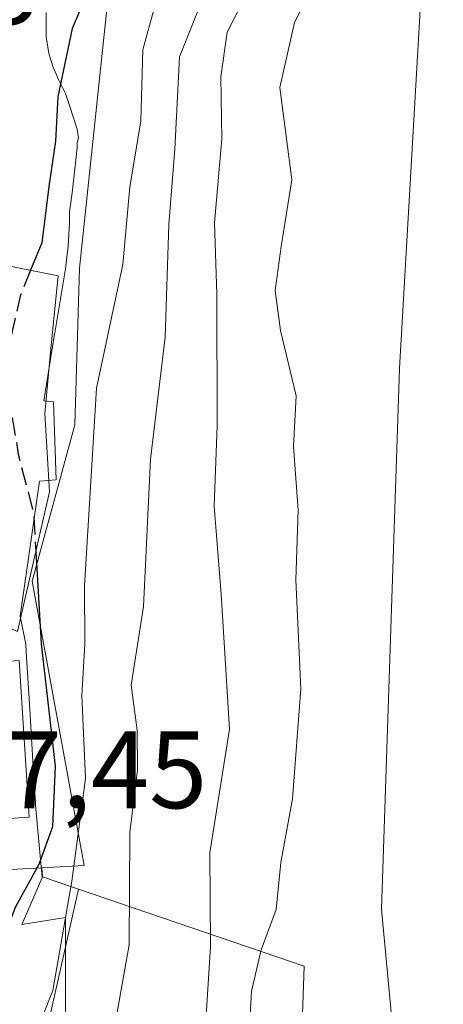
# Model space of a CAD drawing. Units: metres. Extents: x 638288 to 641750, y 4722873 to 4725256.
# Drawn here: x 639005 to 639044, y 4723593 to 4723682 of the extents above; entities that cross this region are included whole.
import ezdxf

# ---------------------------------------------------------------- set-up
doc = ezdxf.new("R2010")
doc.units = ezdxf.units.M
doc.header["$MEASUREMENT"] = 0
doc.linetypes.add('DGN Style 3', pattern=[2.307223458686699, 1.648016756204785, -0.6592067024819142])
for name, color, linetype, lineweight in [('Corriente natural Cxs', 4, 'Continuous', 13), ('Curva de nivel maestra', 30, 'Continuous', 30), ('Curva de nivel maestra oculto', 30, 'DGN Style 3', 30), ('Curva de nivel normal', 30, 'Continuous', 0), ('Edificación Cxs', 1, 'Continuous', 13), ('Espacio natural protegido', 121, 'Continuous', 13), ('Espacio natural protegido CxS', 121, 'Continuous', 0), ('Matorral CxS', 135, 'Continuous', 0), ('Núcleo urbano CxS', 7, 'Continuous', 0), ('Pastizal CxS', 92, 'Continuous', 0), ('Rótulo de punto de cota en terreno', 7, 'Continuous', 0), ('Suelo desnudo CxS', 253, 'Continuous', 0)]:
    doc.layers.add(name, color=color, linetype=linetype, lineweight=lineweight)
doc.styles.add('Style-Arial', font='txt')

# ---------------------------------------------------------------- blocks, each defined once
blk = doc.blocks.new('*U11')
at = {"layer": 'Matorral CxS', "color": 135, "linetype": 'Continuous', "lineweight": 0}
for points in [[(639055.9001000002, 4723786.610099999, 425.7728000000062), (639043.6700999998, 4723725.0101, 425.6959999999963), (639042.1700999998, 4723714.380100001, 425.9426999999997), (639041.6901000004, 4723704.300100001, 426.2839999999997), (639042.0650000004, 4723689.646600001, 424.9026000000013), (639039.8386000004, 4723650.631200001, 426.085500000001), (639038.1848999998, 4723601.352499999, 426.6686999999947), (639041.9700999996, 4723561.175100001, 425.2814999999973), (639040.9101, 4723555.290100001, 426.1033000000025), (639041.1901000004, 4723544.5701, 426.0829999999987), (639040.9601999996, 4723536.0101, 426.1296000000002), (639039.5900999998, 4723527.7501, 425.7844000000041), (639035.4801000003, 4723508.5801, 424.8934000000008), (639036.2702000003, 4723506.7401, 424.5390000000043), (639036.2728000004, 4723506.7356, 424.5374000000011), (639040.6941000001, 4723499.0153, 422.2385999999969), (639051.9133000001, 4723498.356799999, 421.1321000000025)], [(639027.9671, 4723491.4005, 424.3626999999979), (639029.0256000003, 4723534.792300001, 427.6193999999959), (639031.1420999998, 4723596.1757, 428.4829000000027), (639010.6094000004, 4723603.1862, 445.1882999999943), (639007.3189000003, 4723604.309699999, 448.7134999999981), (639007.2467, 4723605.122500001, 449.1643999999943), (639011.1199000003, 4723605.326300001, 445.3132000000041), (639006.3642999995, 4723631.250299999, 448.2866999999969), (639010.2559000002, 4723645.508300001, 445.0580000000046), (639010.6858999999, 4723659.7663, 448.2701999999991), (639014.1429000003, 4723692.608100001, 449.9869999999937), (639016.6873000005, 4723699.747300001, 449.8081999999995), (639020.4473000001, 4723710.2961, 449.2639000000054), (639024.8783, 4723722.726100001, 448.3804999999993), (639027.8202999998, 4723734.124700001, 447.4498000000021), (639030.5484999996, 4723744.6951, 447.0081999999966), (639033.3404999999, 4723755.512900001, 446.4829000000027), (639034.9798999998, 4723761.8639, 444.8767999999982), (639037.3054999998, 4723770.8739, 440.4704000000056), (639050.2972999997, 4723809.1691, 440.1888000000035)]]:
    blk.add_polyline3d(points, dxfattribs=at)

msp = doc.modelspace()

# ---------------------------------------------------------------- linework, layer by layer
at = {"layer": 'Corriente natural Cxs', "color": 4, "linetype": 'Continuous', "lineweight": 13}
for points in [[(639089.9101999998, 4723532.090100001, 425.5084000000061), (639035.4801000003, 4723508.5801, 424.8934000000008), (639039.5900999998, 4723527.7501, 425.7844000000041), (639040.9601999996, 4723536.0101, 426.1296000000002), (639041.1901000004, 4723544.5701, 426.0829999999987), (639040.9101, 4723555.290100001, 426.1033000000025), (639041.9700999996, 4723561.175100001, 425.2814999999973), (639038.1848999998, 4723601.352499999, 426.6686999999947), (639039.8386000004, 4723650.631200001, 426.085500000001), (639042.0650000004, 4723689.646600001, 424.9026000000013), (639041.6901000004, 4723704.300100001, 426.2839999999997), (639042.1700999998, 4723714.380100001, 425.9426999999997), (639043.6700999998, 4723725.0101, 425.6959999999963), (639055.9001000002, 4723786.610099999, 425.7728000000062)], [(639035.4801000003, 4723508.5801, 424.8934000000008), (639039.5900999998, 4723527.7501, 425.7844000000041), (639040.9601999996, 4723536.0101, 426.1296000000002), (639041.1901000004, 4723544.5701, 426.0829999999987), (639040.9101, 4723555.290100001, 426.1033000000025), (639041.9700999996, 4723561.175100001, 425.2814999999973), (639038.1848999998, 4723601.352499999, 426.6686999999947), (639039.8386000004, 4723650.631200001, 426.085500000001), (639042.0650000004, 4723689.646600001, 424.9026000000013), (639041.6901000004, 4723704.300100001, 426.2839999999997), (639042.1700999998, 4723714.380100001, 425.9426999999997), (639043.6700999998, 4723725.0101, 425.6959999999963), (639055.9001000002, 4723786.610099999, 425.7728000000062)]]:
    msp.add_polyline3d(points, dxfattribs=at)
at = {"layer": 'Curva de nivel maestra', "color": 30, "linetype": 'Continuous', "lineweight": 30, "elevation": 450, "flags": 128}
for points in [[(639007.5488, 4723754.802400001), (639007.5300000003, 4723754.2301), (639008.6399999997, 4723752.210100001), (639011.4800000006, 4723749.380100001), (639015.4600000001, 4723746.2401), (639017.6299999999, 4723743.2601), (639017.0499999998, 4723737.8201), (639012.9400000004, 4723727.1601), (639011.3099999997, 4723721.8201), (639012.04, 4723719.3101), (639015.9699999997, 4723715.550100001), (639019.4400000004, 4723709.1501), (639019.7400000002, 4723704.620100001), (639017.0499999998, 4723697.8201), (639015.2800000003, 4723691.520099999), (639011.9400000004, 4723686.0701), (639010.0300000003, 4723681.620100001), (639008.7100000001, 4723675.380100001), (639008.4900000002, 4723671.340100001), (639007.8899999997, 4723667.220100001), (639007.25, 4723662.0801), (639006.2372000003, 4723659.581499999)], [(639006.7156999996, 4723633.945499999), (639007.2100000001, 4723625.550100001), (639008.4600000001, 4723614.390100001), (639008.2400000002, 4723608.850099999), (639006.9800000006, 4723605.420100001), (639004.8600000005, 4723601.5801), (639003.3899999997, 4723597.940099999), (638998.9699999997, 4723592.030099999), (638986.79, 4723578.380100001), (638978.1600000003, 4723570.9801), (638970.0199999996, 4723564.640100001), (638963.4699999997, 4723560.5601), (638961.4477000004, 4723558.6994)]]:
    msp.add_lwpolyline(points, dxfattribs=at)
at = {"layer": 'Curva de nivel maestra oculto', "color": 30, "linetype": 'DGN Style 3', "lineweight": 30, "elevation": 450, "flags": 128}
msp.add_lwpolyline([(639006.2372000003, 4723659.581499999), (639005.2800000003, 4723657.220100001), (639003.8200000003, 4723650.8201), (639005.0999999996, 4723642.8301), (639006.5099999999, 4723637.440099999), (639006.7156999996, 4723633.945499999)], dxfattribs=at)
at = {"layer": 'Curva de nivel normal', "color": 30, "linetype": 'Continuous', "lineweight": 0, "flags": 128}
for points, elevation in [([(639025.8499999996, 4723584.4301), (639026.3399999999, 4723593.890100001), (639027.2400000002, 4723597.640100001), (639028.6100000005, 4723601.3201), (639029.0199999996, 4723605.600099999), (639030.0800000001, 4723611.420100001), (639030.8499999996, 4723621.440099999), (639030.3899999997, 4723631.360099999), (639030.6100000005, 4723637.720100001), (639030.1799999997, 4723643.520099999), (639030.4199999999, 4723648.1501), (639029, 4723654.090100001), (639028.5, 4723657.720100001), (639029.04, 4723661.7401), (639030.0300000003, 4723667.8301), (639028.9199999999, 4723676.2401), (639030.2599999999, 4723682.170100001), (639035.3099999997, 4723692.090100001)], 430), ([(639022.1500000004, 4723590.690099999), (639022.6100000005, 4723597.960100001), (639022.5599999997, 4723606.4801), (639024.3499999996, 4723617.7601), (639023.5999999996, 4723630.0601), (639022.9400000004, 4723638.090100001), (639023.2400000002, 4723645.4001), (639023.2000000002, 4723657.4001), (639022.9900000002, 4723663.9001), (639023.6500000004, 4723671.5601), (639023.5700000003, 4723677.190099999), (639024.1399999997, 4723681.290100001), (639028.8600000005, 4723690.540100001)], 435), ([(639012.6900000004, 4723583.960100001), (639015.2199999997, 4723598.120100001), (639015.2699999996, 4723608.360099999), (639015.9600000001, 4723614.0701), (639015.9400000004, 4723617.6601), (639015.4000000004, 4723621.780099999), (639016.5300000003, 4723628.940099999), (639017.1399999997, 4723642.380100001), (639018.4800000006, 4723653.470100001), (639018.8200000003, 4723663.7401), (639019.3600000005, 4723670.610099999), (639019.7800000003, 4723679.030099999), (639023.0599999997, 4723687.270099999)], 440), ([(638937.4800000006, 4723543.4801), (638940.9199999999, 4723545.040100001), (638943.25, 4723544.550100001), (638945.1500000004, 4723543.140100001), (638949.0499999998, 4723544.0001), (638960.8399999999, 4723549.0801), (638968.1500000004, 4723552.960100001), (638972.1699999999, 4723555.3201), (638978.5599999997, 4723561.0601), (638985.5700000003, 4723567.8101), (638998.9100000003, 4723579.2501), (639005.1399999997, 4723586.0801), (639008.2599999999, 4723593.940099999), (639009.9800000006, 4723603.920100001), (639011.2400000002, 4723613.270099999), (639010.9000000004, 4723620.8301), (639011.1600000003, 4723625.5001), (639011.1399999997, 4723630.8301), (639012.2199999997, 4723648.8201), (639014.6299999999, 4723660.110099999), (639015.2800000003, 4723667.1801), (639016.2699999996, 4723673.1801), (639016.4600000001, 4723679.6801), (639017.5300000003, 4723683.550100001)], 445)]:
    msp.add_lwpolyline(points, dxfattribs=dict(at, elevation=elevation))
at = {"layer": 'Edificación Cxs', "color": 1, "linetype": 'Continuous', "lineweight": 13, "flags": 128}
for points, elevation in [([(638996.4600999998, 4723661.540100001), (639008.7401000002, 4723659.0801), (639008.1201, 4723652.7601), (639007.5301000001, 4723646.540100001), (639007.9600999998, 4723639.380100001), (639005.0500999996, 4723626.670100001), (639000.3000999996, 4723628.7301), (639001.1601, 4723631.130100001), (638992.5500999996, 4723635.360099999), (638990.3901000004, 4723645.0101), (638985.6300999997, 4723659.590100001), (638991.1401000004, 4723660.640100001), (638996.1700999998, 4723659.5601)], 461.6679000000002), ([(639003.8201000001, 4723609.600099999), (638996.0701000001, 4723609.110099999), (638995.9600999998, 4723610.7601), (638995.1501000002, 4723623.350099999), (639005.1901000004, 4723624.0101), (639006.1001000004, 4723609.7501)], 461.5859000000055)]:
    msp.add_lwpolyline(points, close=True, dxfattribs=dict(at, elevation=elevation))
at = {"layer": 'Edificación Cxs', "color": 1, "linetype": 'Continuous', "lineweight": 13}
for points in [[(638996.4600999998, 4723661.540100001, 459.0069999999978), (639008.7401000002, 4723659.0801, 452.456600000005), (639008.1201, 4723652.7601, 455.2189000000071), (639007.5301000001, 4723646.540100001, 457.0491999999941), (639007.9600999998, 4723639.380100001, 456.3592000000062), (639005.0500999996, 4723626.670100001, 456.479800000001), (639000.3000999996, 4723628.7301, 456.1040000000066), (639001.1601, 4723631.130100001, 456.2927999999956), (638992.5500999996, 4723635.360099999, 458.9107999999979)], [(638995.1501000002, 4723623.350099999, 458.5709000000061), (639005.1901000004, 4723624.0101, 457.2335000000021), (639006.1001000004, 4723609.7501, 459.5304999999935), (639003.8201000001, 4723609.600099999, 461.3638000000064)]]:
    msp.add_polyline3d(points, dxfattribs=at)
at = {"layer": 'Espacio natural protegido', "color": 121, "linetype": 'Continuous', "lineweight": 13, "flags": 128}
msp.add_lwpolyline([(639007.6474000011, 4723683.079100001), (639007.6473000023, 4723680.8891), (639007.8973000004, 4723679.329200001), (639008.2773000004, 4723678.0792), (639008.7772000025, 4723676.949200001), (639009.3972000015, 4723675.699200002), (639009.7772000014, 4723674.579200001), (639010.4671999998, 4723672.449200002), (639010.587100002, 4723671.6392), (639010.4671000012, 4723671.199300001), (639010.4671000012, 4723670.769300002), (639010.2771000012, 4723669.079299999), (639010.0269999999, 4723666.639300001), (639009.7770000017, 4723664.889300001), (639009.7770000017, 4723663.889400001), (639009.6469000012, 4723661.769400002), (639009.4669000022, 4723660.269400002), (639009.3969000007, 4723659.699399999), (639008.4258000009, 4723653.881500003), (639008.4058000008, 4723653.755500002), (639007.4437000012, 4723647.686599999), (639008.3177000001, 4723647.601600002), (639008.5595000016, 4723640.490700002), (639007.0555, 4723640.3497), (639006.3574000014, 4723635.482799999), (639005.2893000018, 4723628.043899998), (639005.7972000006, 4723625.492899999), (639005.838200002, 4723624.814900002), (639006.155100002, 4723619.575999998), (639006.4420000007, 4723614.831999999), (639006.6729000009, 4723611.016100002), (639006.6889000015, 4723610.839099998), (639007.274800001, 4723604.236199998), (639005.8817000012, 4723600.988200001), (639005.4237000005, 4723599.955200001), (639009.4117000005, 4723600.597200002), (639009.454200001, 4723574.661599999)], dxfattribs=at)
at = {"layer": 'Espacio natural protegido CxS', "color": 121, "linetype": 'Continuous', "lineweight": 0, "flags": 128}
msp.add_lwpolyline([(639009.4542000005, 4723574.661599998), (639009.4116999999, 4723600.597200001), (639005.4236999999, 4723599.955200001), (639005.8817000006, 4723600.988200001), (639007.2748000005, 4723604.236199998), (639006.6889000009, 4723610.839099999), (639006.6729000004, 4723611.016100002), (639006.4420000003, 4723614.832000001), (639006.1550999992, 4723619.575999998), (639005.8381999991, 4723624.814900001), (639005.7972, 4723625.4929), (639005.2893000012, 4723628.043899999), (639006.3574000008, 4723635.482799998), (639007.0554999994, 4723640.349699999), (639008.559500001, 4723640.490700001), (639008.3176999995, 4723647.601600002), (639007.4437000006, 4723647.686600001), (639008.4058000002, 4723653.755500001), (639008.4258000003, 4723653.881500001), (639009.3969000002, 4723659.6994), (639009.4668999994, 4723660.269400001), (639009.6469000005, 4723661.769400001), (639009.776999999, 4723663.889400001), (639009.776999999, 4723664.8893), (639010.0269999994, 4723666.6393), (639010.2771000006, 4723669.079299998), (639010.4671000006, 4723670.769300001), (639010.4671000006, 4723671.1993), (639010.5870999991, 4723671.639199999), (639010.4671999994, 4723672.449200001), (639009.777200001, 4723674.579200001), (639009.3971999988, 4723675.699200001), (639008.7771999995, 4723676.949200001), (639008.2772999998, 4723678.079199999), (639007.8972999998, 4723679.329200001), (639007.6472999996, 4723680.889099999), (639007.6474000005, 4723683.079100001)], dxfattribs=at)
at = {"layer": 'Matorral CxS', "color": 135, "linetype": 'Continuous', "lineweight": 0, "extrusion": (0.6349389786087667, -0.3308802438681407, 0.6981194436921349), "elevation": -1156903.435925246, "flags": 128}
msp.add_lwpolyline([(4484245.358926334, 1128669.046835254), (4484244.6714938, 1128668.417070215), (4484245.195819636, 1128663.493478035)], dxfattribs=at)
at = {"layer": 'Matorral CxS', "color": 135, "linetype": 'Continuous', "lineweight": 0}
for points in [[(639055.9001000002, 4723786.610099999, 425.7728000000062), (639043.6700999998, 4723725.0101, 425.6959999999963), (639042.1700999998, 4723714.380100001, 425.9426999999997), (639041.6901000004, 4723704.300100001, 426.2839999999997), (639042.0650000004, 4723689.646600001, 424.9026000000013), (639039.8386000004, 4723650.631200001, 426.085500000001), (639038.1848999998, 4723601.352499999, 426.6686999999947), (639041.9700999996, 4723561.175100001, 425.2814999999973), (639040.9101, 4723555.290100001, 426.1033000000025), (639041.1901000004, 4723544.5701, 426.0829999999987), (639040.9601999996, 4723536.0101, 426.1296000000002), (639039.5900999998, 4723527.7501, 425.7844000000041), (639035.4801000003, 4723508.5801, 424.8934000000008), (639036.2702000003, 4723506.7401, 424.5390000000043), (639036.2728000004, 4723506.7356, 424.5374000000011), (639040.6941000001, 4723499.0153, 422.2385999999969), (639051.9133000001, 4723498.356799999, 421.1321000000025)], [(639014.1429000003, 4723692.608100001, 449.9869999999937), (639010.6858999999, 4723659.7663, 448.2701999999991), (639010.2559000002, 4723645.508300001, 445.0580000000046), (639006.3642999995, 4723631.250299999, 448.2866999999969), (639011.1199000003, 4723605.326300001, 445.3132000000041), (639007.2467, 4723605.122500001, 449.1643999999943)], [(638685.6836999999, 4723417.797700001, 437.4719999999944), (638693.4749999996, 4723413.845100001, 433.5090999999957), (638729.5165999997, 4723412.0253, 422.1840999999986), (638764.4414999997, 4723419.433700001, 422.5339999999997), (638800.4249, 4723418.375299999, 422.6616000000067), (638846.9917000001, 4723418.375299999, 423.0727999999945), (638908.3750999998, 4723419.433700001, 422.7887999999948), (638970.8169, 4723435.308700001, 423.3819999999978), (639018.4420999996, 4723462.825300001, 423.8757999999943), (639027.9671, 4723491.4005, 424.3626999999979), (639029.0256000003, 4723534.792300001, 427.6193999999959), (639031.1420999998, 4723596.1757, 428.4829000000027), (639010.6094000004, 4723603.1862, 445.1882999999943)], [(638951.3943999996, 4723517.300000001, 433.1279000000068), (638966.608, 4723522.591700001, 433.4658000000054), (638985.1288999999, 4723536.4824, 434.9269000000059), (639001.0038999999, 4723549.050100001, 435.5967999999993), (639008.2800000003, 4723557.6491, 436.2584000000061), (639007.3825000003, 4723588.866400001, 445.0570000000008), (639010.6094000004, 4723603.1862, 445.1882999999943), (639031.1420999998, 4723596.1757, 428.4829000000027), (639029.0256000003, 4723534.792300001, 427.6193999999959), (639027.9671, 4723491.4005, 424.3626999999979)]]:
    msp.add_polyline3d(points, dxfattribs=at)
at = {"layer": 'Núcleo urbano CxS', "color": 7, "linetype": 'Continuous', "lineweight": 0}
for points in [[(638935.7121000001, 4723746.617500001, 464.2483999999968), (638941.4096999997, 4723737.840100001, 463.6723000000056), (638947.5827000003, 4723726.064099999, 462.357600000003), (638948.9877000004, 4723702.229699999, 459.0666000000056), (638968.2550999997, 4723715.226100001, 455.8598000000056), (638998.1557, 4723697.359099999, 451.8564000000042), (639011.1957, 4723693.483899999, 450.3948999999994), (639014.1429000003, 4723692.608100001, 449.9869999999937), (639010.6858999999, 4723659.7663, 448.2701999999991), (639010.2559000002, 4723645.508300001, 445.0580000000046), (639006.3642999995, 4723631.250299999, 448.2866999999969), (639011.1199000003, 4723605.326300001, 445.3132000000041), (639007.2467, 4723605.122500001, 449.1643999999943), (638994.6990999999, 4723604.4625, 456.3573000000034), (638986.4911000002, 4723590.204500001, 456.805600000007), (638976.5541000003, 4723575.081900001, 454.109500000006), (638964.0241, 4723564.276500001, 455.5399000000034), (638965.1056000004, 4723559.051100001, 453.0375000000058), (638966.6171000004, 4723551.747099999, 445.9133000000002), (638951.0769999997, 4723547.670700001, 447.7688999999955), (638940.2591000004, 4723544.833100001, 445.7051999999967), (638911.7392999995, 4723535.760700001, 443.8016999999964)], [(639014.1429000003, 4723692.608100001, 449.9869999999937), (639010.6858999999, 4723659.7663, 448.2701999999991), (639010.2559000002, 4723645.508300001, 445.0580000000046), (639006.3642999995, 4723631.250299999, 448.2866999999969), (639011.1199000003, 4723605.326300001, 445.3132000000041), (639007.2467, 4723605.122500001, 449.1643999999943)], [(639007.2467, 4723605.122500001, 449.1643999999943), (638994.6990999999, 4723604.4625, 456.3573000000034), (638986.4911000002, 4723590.204500001, 456.805600000007), (638976.5541000003, 4723575.081900001, 454.109500000006), (638964.0241, 4723564.276500001, 455.5399000000034), (638965.1056000004, 4723559.051100001, 453.0375000000058), (638966.6171000004, 4723551.747099999, 445.9133000000002), (638951.0769999997, 4723547.670700001, 447.7688999999955), (638940.2591000004, 4723544.833100001, 445.7051999999967), (638911.7392999995, 4723535.760700001, 443.8016999999964), (638898.3453000003, 4723535.760700001, 443.9113000000071), (638897.3908000002, 4723544.3068, 448.3407000000007), (638897.3371000001, 4723544.3059, 448.3411000000052), (638893.4793999996, 4723541.900599999, 447.3499000000011), (638879.9327999996, 4723539.1489, 446.3549999999959), (638867.0210999995, 4723535.5505, 446.5629999999946), (638860.2477000002, 4723537.032199999, 446.1401000000042), (638850.9342999998, 4723541.4772, 444.4309000000067), (638841.4093000004, 4723542.112199999, 444.0743999999977), (638842.5537999999, 4723562.0308, 450.5727000000043), (638842.5393000003, 4723562.113299999, 450.6165000000037), (638838.2852999996, 4723562.6711, 450.0282000000007), (638805.4477000004, 4723553.045700001, 450.5332999999956)]]:
    msp.add_polyline3d(points, dxfattribs=at)
at = {"layer": 'Pastizal CxS', "color": 92, "linetype": 'Continuous', "lineweight": 0, "extrusion": (0.6349389786087667, -0.3308802438681407, 0.6981194436921349), "elevation": -1156903.435925246, "flags": 128}
msp.add_lwpolyline([(4484245.358926334, 1128669.046835254), (4484244.6714938, 1128668.417070215), (4484245.195819636, 1128663.493478035)], dxfattribs=at)
at = {"layer": 'Pastizal CxS', "color": 92, "linetype": 'Continuous', "lineweight": 0}
for points in [[(639007.2467, 4723605.122500001, 449.1643999999943), (638994.6990999999, 4723604.4625, 456.3573000000034), (638986.4911000002, 4723590.204500001, 456.805600000007), (638976.5541000003, 4723575.081900001, 454.109500000006), (638964.0241, 4723564.276500001, 455.5399000000034), (638965.1056000004, 4723559.051100001, 453.0375000000058), (638966.6171000004, 4723551.747099999, 445.9133000000002), (638951.0769999997, 4723547.670700001, 447.7688999999955), (638940.2591000004, 4723544.833100001, 445.7051999999967), (638911.7392999995, 4723535.760700001, 443.8016999999964), (638898.3453000003, 4723535.760700001, 443.9113000000071), (638897.3908000002, 4723544.3068, 448.3407000000007), (638897.3371000001, 4723544.3059, 448.3411000000052), (638893.4793999996, 4723541.900599999, 447.3499000000011), (638879.9327999996, 4723539.1489, 446.3549999999959), (638867.0210999995, 4723535.5505, 446.5629999999946), (638860.2477000002, 4723537.032199999, 446.1401000000042), (638850.9342999998, 4723541.4772, 444.4309000000067), (638841.4093000004, 4723542.112199999, 444.0743999999977), (638842.5537999999, 4723562.0308, 450.5727000000043), (638842.5393000003, 4723562.113299999, 450.6165000000037), (638838.2852999996, 4723562.6711, 450.0282000000007), (638805.4477000004, 4723553.045700001, 450.5332999999956)], [(638911.7392999995, 4723535.760700001, 443.8016999999964), (638940.2591000004, 4723544.833100001, 445.7051999999967), (638951.0769999997, 4723547.670700001, 447.7688999999955), (638966.6171000004, 4723551.747099999, 445.9133000000002), (638965.1056000004, 4723559.051100001, 453.0375000000058), (638964.0241, 4723564.276500001, 455.5399000000034), (638976.5541000003, 4723575.081900001, 454.109500000006), (638986.4911000002, 4723590.204500001, 456.805600000007), (638994.6990999999, 4723604.4625, 456.3573000000034), (639007.2467, 4723605.122500001, 449.1643999999943), (639007.3189000003, 4723604.309699999, 448.7134999999981), (639010.6094000004, 4723603.1862, 445.1882999999943), (639007.3825000003, 4723588.866400001, 445.0570000000008), (639008.2800000003, 4723557.6491, 436.2584000000061), (639001.0038999999, 4723549.050100001, 435.5967999999993), (638985.1288999999, 4723536.4824, 434.9269000000059), (638966.608, 4723522.591700001, 433.4658000000054), (638951.3943999996, 4723517.300000001, 433.1279000000068)], [(638685.6836999999, 4723417.797700001, 437.4719999999944), (638693.4749999996, 4723413.845100001, 433.5090999999957), (638729.5165999997, 4723412.0253, 422.1840999999986), (638764.4414999997, 4723419.433700001, 422.5339999999997), (638800.4249, 4723418.375299999, 422.6616000000067), (638846.9917000001, 4723418.375299999, 423.0727999999945), (638908.3750999998, 4723419.433700001, 422.7887999999948), (638970.8169, 4723435.308700001, 423.3819999999978), (639018.4420999996, 4723462.825300001, 423.8757999999943), (639027.9671, 4723491.4005, 424.3626999999979), (639029.0256000003, 4723534.792300001, 427.6193999999959), (639031.1420999998, 4723596.1757, 428.4829000000027), (639010.6094000004, 4723603.1862, 445.1882999999943)], [(639010.6094000004, 4723603.1862, 445.1882999999943), (639007.3825000003, 4723588.866400001, 445.0570000000008), (639008.2800000003, 4723557.6491, 436.2584000000061), (639001.0038999999, 4723549.050100001, 435.5967999999993), (638985.1288999999, 4723536.4824, 434.9269000000059), (638966.608, 4723522.591700001, 433.4658000000054), (638951.3943999996, 4723517.300000001, 433.1279000000068)], [(639010.6094000004, 4723603.1862, 445.1882999999943), (639007.3825000003, 4723588.866400001, 445.0570000000008), (639008.2800000003, 4723557.6491, 436.2584000000061), (639001.0038999999, 4723549.050100001, 435.5967999999993), (638985.1288999999, 4723536.4824, 434.9269000000059), (638966.608, 4723522.591700001, 433.4658000000054), (638951.3943999996, 4723517.300000001, 433.1279000000068)]]:
    msp.add_polyline3d(points, dxfattribs=at)
at = {"layer": 'Suelo desnudo CxS', "color": 253, "linetype": 'Continuous', "lineweight": 0}
for points in [[(639051.9133000001, 4723498.356799999, 421.1321000000025), (639040.6941000001, 4723499.0153, 422.2385999999969), (639036.2728000004, 4723506.7356, 424.5374000000011), (639036.2702000003, 4723506.7401, 424.5390000000043), (639035.4801000003, 4723508.5801, 424.8934000000008), (639039.5900999998, 4723527.7501, 425.7844000000041), (639040.9601999996, 4723536.0101, 426.1296000000002), (639041.1901000004, 4723544.5701, 426.0829999999987), (639040.9101, 4723555.290100001, 426.1033000000025), (639041.9700999996, 4723561.175100001, 425.2814999999973), (639038.1848999998, 4723601.352499999, 426.6686999999947), (639039.8386000004, 4723650.631200001, 426.085500000001), (639042.0650000004, 4723689.646600001, 424.9026000000013), (639041.6901000004, 4723704.300100001, 426.2839999999997), (639042.1700999998, 4723714.380100001, 425.9426999999997), (639043.6700999998, 4723725.0101, 425.6959999999963), (639055.9001000002, 4723786.610099999, 425.7728000000062)], [(639055.9001000002, 4723786.610099999, 425.7728000000062), (639043.6700999998, 4723725.0101, 425.6959999999963), (639042.1700999998, 4723714.380100001, 425.9426999999997), (639041.6901000004, 4723704.300100001, 426.2839999999997), (639042.0650000004, 4723689.646600001, 424.9026000000013), (639039.8386000004, 4723650.631200001, 426.085500000001), (639038.1848999998, 4723601.352499999, 426.6686999999947), (639041.9700999996, 4723561.175100001, 425.2814999999973), (639040.9101, 4723555.290100001, 426.1033000000025), (639041.1901000004, 4723544.5701, 426.0829999999987), (639040.9601999996, 4723536.0101, 426.1296000000002), (639039.5900999998, 4723527.7501, 425.7844000000041), (639035.4801000003, 4723508.5801, 424.8934000000008), (639036.2702000003, 4723506.7401, 424.5390000000043), (639036.2728000004, 4723506.7356, 424.5374000000011), (639040.6941000001, 4723499.0153, 422.2385999999969), (639051.9133000001, 4723498.356799999, 421.1321000000025)]]:
    msp.add_polyline3d(points, dxfattribs=at)

# ---------------------------------------------------------------- block references
at = {"layer": 'Matorral CxS', "color": 135, "linetype": 'Continuous', "lineweight": 0}
msp.add_blockref('*U11', (0, 0), dxfattribs=at)

# ---------------------------------------------------------------- texts
at = {"layer": 'Rótulo de punto de cota en terreno', "color": 7, "linetype": 'Continuous', "lineweight": 0, "style": 'Style-Arial'}
for s, p in [('456,38', (638977.7378000002, 4723681.9978)), ('457,45', (638993.1777999997, 4723610.557800001))]:
    msp.add_text(s, height=7.000000000000002, dxfattribs=at).set_placement(p)

doc.saveas('drawing.dxf')
